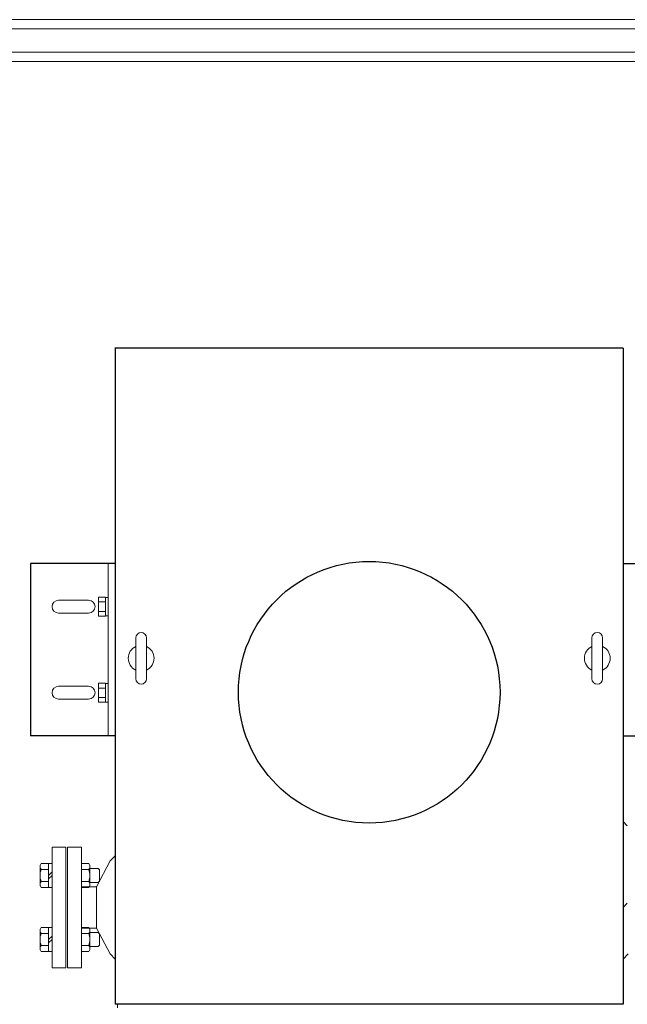
# Model space of a CAD drawing. Units: millimetres. Extents: x -8605 to 8297, y 2950 to 11056.
# Drawn here: x -901 to -194, y 8046 to 9190 of the extents above; entities that cross this region are included whole.
import ezdxf

# ---------------------------------------------------------------- set-up
doc = ezdxf.new("R2010")
doc.units = ezdxf.units.MM
doc.layers.add('CSLAYER17', color=7, linetype='Continuous')
doc.layers.add('NoLayerName_001', color=7, linetype='Continuous')
doc.layers.add('図面枠', color=7, linetype='Continuous', lineweight=50)

msp = doc.modelspace()

# ---------------------------------------------------------------- linework, layer by layer
at = {"layer": 'CSLAYER17', "color": 6, "linetype": 'Continuous', "lineweight": 9}
for p, q in [((-1228.7, 9178.9), (310.2, 9178.9)), ((-1228.7, 9151.7), (310.2, 9151.7))]:
    msp.add_line(p, q, dxfattribs=at)
at = {"layer": 'NoLayerName_001', "color": 4, "linetype": 'Continuous', "lineweight": 25}
for p, q in [((-199.4, 8808.1), (-789.9, 8808.1)), ((-789.4, 8808.1), (-789.4, 8045.6)), ((-199.4, 8808.1), (-199.4, 8045.6)), ((-789.4, 8557.6), (-887.9, 8557.6)), ((-887.9, 8557.6), (-887.9, 8357.6)), ((-199.4, 8557.6), (-100.9, 8557.6)), ((-789.4, 8357.6), (-887.9, 8357.6)), ((-199.4, 8357.6), (-100.9, 8357.6)), ((-199.4, 8045.6), (-789.4, 8045.6))]:
    msp.add_line(p, q, dxfattribs=at)
at = {"layer": 'NoLayerName_001', "color": 2, "linetype": 'Continuous', "lineweight": 9}
for p, q in [((-797.9, 8557.6), (-797.9, 8357.6)), ((-820.4, 8515.1), (-855.4, 8515.1)), ((-808.9, 8518.5), (-800.9, 8518.5)), ((-808.9, 8496.6), (-808.9, 8518.5)), ((-808.9, 8513), (-800.9, 8513)), ((-800.9, 8496.6), (-800.9, 8518.5)), ((-797.9, 8518.3), (-800.9, 8518.3)), ((-820.4, 8500.1), (-855.4, 8500.1)), ((-808.9, 8502.1), (-800.9, 8502.1)), ((-808.9, 8496.6), (-800.9, 8496.6)), ((-797.9, 8496.8), (-800.9, 8496.8)), ((-765.6, 8423.8), (-765.6, 8471.3)), ((-753.1, 8423.8), (-753.1, 8471.3)), ((-235.6, 8423.8), (-235.6, 8471.3)), ((-223.1, 8423.8), (-223.1, 8471.3)), ((-820.4, 8415.1), (-855.4, 8415.1)), ((-808.9, 8418.5), (-800.9, 8418.5)), ((-808.9, 8396.6), (-808.9, 8418.5)), ((-808.9, 8413), (-800.9, 8413)), ((-800.9, 8396.6), (-800.9, 8418.5)), ((-797.9, 8418.3), (-800.9, 8418.3)), ((-820.4, 8400.1), (-855.4, 8400.1)), ((-808.9, 8402.1), (-800.9, 8402.1)), ((-808.9, 8396.6), (-800.9, 8396.6)), ((-797.9, 8396.8), (-800.9, 8396.8)), ((-199.4, 8258.1), (-194.5, 8253.1)), ((-862.9, 8088.1), (-862.9, 8228.1)), ((-862.9, 8228.1), (-846.9, 8228.1)), ((-846.9, 8228.1), (-846.9, 8088.1)), ((-846.9, 8088.1), (-846.9, 8228.1)), ((-844.9, 8228.1), (-828.9, 8228.1)), ((-844.9, 8228.1), (-844.9, 8088.1)), ((-828.9, 8228.1), (-828.9, 8088.1)), ((-789.4, 8218.1), (-795.3, 8212.1)), ((-876.9, 8206.8), (-875.5, 8209.1)), ((-876.9, 8183.8), (-876.9, 8206.8)), ((-875.5, 8209.1), (-866.9, 8209.1)), ((-866.9, 8181.3), (-866.9, 8209.3)), ((-862.9, 8209.3), (-866.9, 8209.3)), ((-820.3, 8209.1), (-828.9, 8209.1)), ((-828.9, 8209.1), (-828.9, 8181.4)), ((-818.9, 8206.7), (-820.3, 8209.1)), ((-818.9, 8206.7), (-818.9, 8183.7)), ((-818.9, 8203.2), (-809.4, 8203.2)), ((-795.3, 8212.1), (-811.3, 8182.1)), ((-809.4, 8203.2), (-807.9, 8201.7)), ((-875.5, 8202.2), (-866.9, 8202.2)), ((-866.9, 8195.3), (-862.9, 8199.3)), ((-862.9, 8195.3), (-866.9, 8191.3)), ((-820.3, 8202.2), (-828.9, 8202.2)), ((-807.9, 8201.7), (-807.9, 8188.7)), ((-876.9, 8183.8), (-875.5, 8181.4)), ((-875.5, 8188.3), (-866.9, 8188.3)), ((-875.5, 8181.4), (-866.9, 8181.4)), ((-862.9, 8181.3), (-866.9, 8181.3)), ((-820.3, 8188.3), (-828.9, 8188.3)), ((-811.3, 8182.1), (-828.9, 8182.1)), ((-820.3, 8181.4), (-828.9, 8181.4)), ((-818.9, 8183.7), (-820.3, 8181.4)), ((-818.9, 8187.2), (-809.4, 8187.2)), ((-811.3, 8182.1), (-811.3, 8134.1)), ((-807.9, 8188.7), (-809.4, 8187.2)), ((-199.4, 8158.1), (-194.5, 8163.1)), ((-876.9, 8132.4), (-875.5, 8134.8)), ((-875.5, 8134.8), (-866.9, 8134.8)), ((-866.9, 8106.9), (-866.9, 8134.9)), ((-862.9, 8134.9), (-866.9, 8134.9)), ((-820.3, 8134.8), (-828.9, 8134.8)), ((-828.9, 8134.8), (-828.9, 8107)), ((-811.3, 8134.1), (-828.9, 8134.1)), ((-818.9, 8132.4), (-820.3, 8134.8)), ((-795.3, 8104.1), (-811.3, 8134.1)), ((-876.9, 8109.4), (-876.9, 8132.4)), ((-875.5, 8127.9), (-866.9, 8127.9)), ((-866.9, 8120.9), (-862.9, 8124.9)), ((-820.3, 8127.8), (-828.9, 8127.8)), ((-818.9, 8132.4), (-818.9, 8109.4)), ((-818.9, 8128.9), (-809.4, 8128.9)), ((-809.4, 8128.9), (-807.9, 8127.4)), ((-807.9, 8127.4), (-807.9, 8114.4)), ((-875.5, 8114), (-866.9, 8114)), ((-862.9, 8120.9), (-866.9, 8116.9)), ((-820.3, 8114), (-828.9, 8114)), ((-818.9, 8112.9), (-809.4, 8112.9)), ((-807.9, 8114.4), (-809.4, 8112.9)), ((-876.9, 8109.4), (-875.5, 8107.1)), ((-875.5, 8107.1), (-866.9, 8107.1)), ((-862.9, 8106.9), (-866.9, 8106.9)), ((-820.3, 8107), (-828.9, 8107)), ((-818.9, 8109.4), (-820.3, 8107)), ((-789.4, 8098.1), (-795.3, 8104.1)), ((-199.4, 8098.1), (-193.5, 8104.1)), ((-846.9, 8088.1), (-862.9, 8088.1)), ((-844.9, 8088.1), (-828.9, 8088.1)), ((-786.9, 8045.6), (-786.9, 8041.3)), ((-213.4, 8045.6), (-201.4, 8045.6))]:
    msp.add_line(p, q, dxfattribs=at)
at = {"layer": 'NoLayerName_001', "color": 4, "linetype": 'Continuous', "lineweight": 25}
msp.add_circle((-494.4, 8408.1), 152, dxfattribs=at)
at = {"layer": 'NoLayerName_001', "color": 2, "linetype": 'Continuous', "lineweight": 9}
for centre, radius, start, end in [((-855.4, 8507.6), 7.5, 90, 270), ((-820.4, 8507.6), 7.5, 270, 90), ((-759.4, 8471.3), 6.25, 360, 180), ((-229.4, 8471.3), 6.25, 360, 180), ((-759.4, 8447.6), 15, 114.6243, 245.3757), ((-759.4, 8447.6), 15, 294.6243, 65.3757), ((-229.4, 8447.6), 15, 114.6243, 245.3757), ((-229.4, 8447.6), 15, 294.6243, 65.3757), ((-759.4, 8423.8), 6.25, 180, 0), ((-229.4, 8423.8), 6.25, 180, 0), ((-855.4, 8407.6), 7.5, 90, 270), ((-820.4, 8407.6), 7.5, 270, 90), ((-871.8, 8205.7), 5.09, 162.8834, 222.8833), ((-824, 8205.6), 5.09, 317.1167, 17.1167), ((-858.6, 8195.3), 18.3, 157.7807, 202.2193), ((-837.2, 8195.2), 18.3, 337.7807, 22.2193), ((-871.8, 8184.9), 5.09, 137.1167, 197.1167), ((-824, 8184.8), 5.09, 342.8834, 42.8833), ((-871.8, 8131.3), 5.09, 162.8834, 222.8833), ((-858.6, 8120.9), 18.3, 157.7807, 202.2193), ((-824, 8131.3), 5.09, 317.1167, 17.1167), ((-837.2, 8120.9), 18.3, 337.7807, 22.2193), ((-871.8, 8110.5), 5.09, 137.1167, 197.1167), ((-824, 8110.5), 5.09, 342.8834, 42.8833)]:
    msp.add_arc(centre, radius, start, end, dxfattribs=at)
at = {"layer": '図面枠', "color": 3, "lineweight": 9, "ltscale": 0.5}
for p, q in [((-1099.6, 9189.6), (50.4, 9189.6)), ((-1099.6, 9141), (50.4, 9141))]:
    msp.add_line(p, q, dxfattribs=at)

doc.saveas('drawing.dxf')
